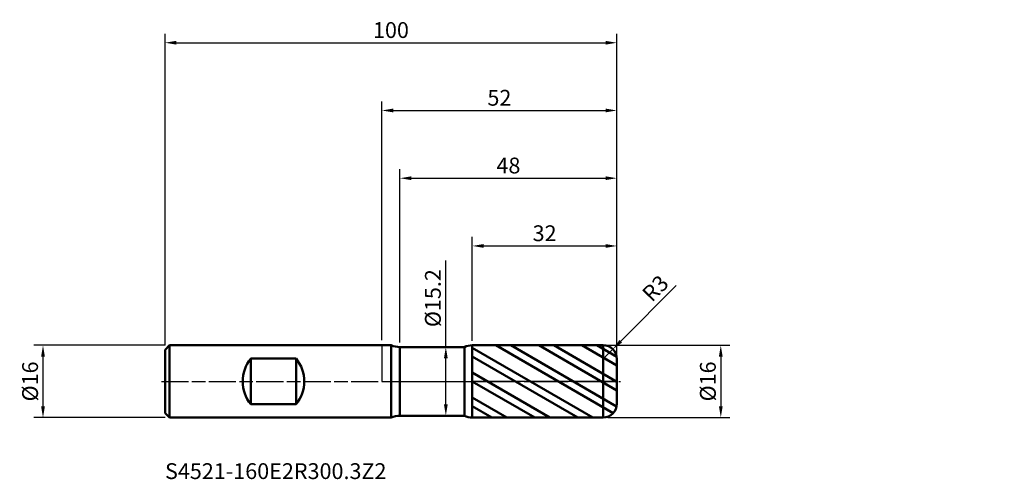
# Model space of a CAD drawing. Units: millimetres. Extents: x -80 to 138, y -22 to 80.
import ezdxf

# ---------------------------------------------------------------- set-up
doc = ezdxf.new("R2010")
doc.units = ezdxf.units.MM
doc.header["$PDMODE"] = 1
doc.linetypes.add('LONGDASH_DASH', pattern=[10.5, 6, -0.75, 3, -0.75])
for name, color, linetype, lineweight, plot in [('1', 4, 'Continuous', 50, False), ('CUT', 1, 'Continuous', 25, False), ('NOCUT', 7, 'Continuous', 25, False)]:
    doc.layers.add(name, color=color, linetype=linetype, lineweight=lineweight, plot=plot)
for name, color, linetype, lineweight in [('2', 7, 'Continuous', 25), ('4', 2, 'LONGDASH_DASH', 25), ('SK1', 4, 'Continuous', 50), ('SK2', 7, 'Continuous', 25), ('SK4', 2, 'LONGDASH_DASH', 25), ('SK6', 5, 'Continuous', 35)]:
    doc.layers.add(name, color=color, linetype=linetype, lineweight=lineweight)
doc.styles.add('STANDARD 3.5', font='monos.ttf', dxfattribs={"height": 3.5})
doc.styles.add('STANDARD 3.5 mm', font='monos.ttf', dxfattribs={"height": 3.5})
doc.dimstyles.new('AM_DIN', dxfattribs={"dimtxt": 3.5, "dimasz": 2.5, "dimexe": 2, "dimexo": 1, "dimgap": 1, "dimtad": 1, "dimdsep": 46, "dimtxsty": 'STANDARD 3.5 mm', "dimcen": 0.09, "dimadec": 0, "dimazin": 2, "dimtfac": 0.707107, "dimtmove": 0, "dimatfit": 3, "dimfxl": 1, "dimtolj": 1, "dimlwd": -1, "dimlwe": -1, "dimarcsym": 0})

# ---------------------------------------------------------------- blocks, each defined once
blk = doc.blocks.new('*D9')
at = {"layer": '2', "color": 0}
for p, q in [((0, 9.1), (0, 62)), ((52, 6), (52, 62)), ((2.5, 60), (49.5, 60))]:
    blk.add_line(p, q, dxfattribs=at)
for points in [[(2.5, 60.416667), (2.5, 59.583333), (0, 60)], [(49.5, 60.416667), (49.5, 59.583333), (52, 60)]]:
    blk.add_solid(points, dxfattribs=at)
at = {"layer": 'Defpoints', "color": 0}
for p in [(52, 60), (0, 8.1), (52, 5)]:
    blk.add_point(p, dxfattribs=at)
at = {"layer": '2', "color": 0, "insert": (26, 62.81149), "char_height": 3.5, "attachment_point": 5, "style": 'STANDARD 3.5 mm'}
blk.add_mtext('\\A1;52', dxfattribs=at)
blk = doc.blocks.new('*D10')
at = {"layer": '2', "color": 0}
for p, q in [((4, 8.6), (4, 47)), ((52, 6), (52, 47)), ((6.5, 45), (49.5, 45))]:
    blk.add_line(p, q, dxfattribs=at)
for points in [[(6.5, 45.416667), (6.5, 44.583333), (4, 45)], [(49.5, 45.416667), (49.5, 44.583333), (52, 45)]]:
    blk.add_solid(points, dxfattribs=at)
at = {"layer": 'Defpoints', "color": 0}
for p in [(52, 45), (4, 7.6), (52, 5)]:
    blk.add_point(p, dxfattribs=at)
at = {"layer": '2', "color": 0, "insert": (28, 47.81149), "char_height": 3.5, "attachment_point": 5, "style": 'STANDARD 3.5 mm'}
blk.add_mtext('\\A1;48', dxfattribs=at)
blk = doc.blocks.new('*D11')
at = {"layer": '2', "color": 0}
for p, q in [((20, 8.997469), (20, 32)), ((52, 6), (52, 32)), ((22.5, 30), (49.5, 30))]:
    blk.add_line(p, q, dxfattribs=at)
for points in [[(22.5, 30.416667), (22.5, 29.583333), (20, 30)], [(49.5, 30.416667), (49.5, 29.583333), (52, 30)]]:
    blk.add_solid(points, dxfattribs=at)
at = {"layer": 'Defpoints', "color": 0}
for p in [(52, 30), (20, 7.997469), (52, 5)]:
    blk.add_point(p, dxfattribs=at)
at = {"layer": '2', "color": 0, "insert": (36, 32.81149), "char_height": 3.5, "attachment_point": 5, "style": 'STANDARD 3.5 mm'}
blk.add_mtext('\\A1;32', dxfattribs=at)
blk = doc.blocks.new('*D12')
at = {"layer": 'Defpoints', "color": 0}
for p in [(52, 75), (-48, 7), (52, 5)]:
    blk.add_point(p, dxfattribs=at)
at = {"layer": 'SK2', "color": 0}
for p, q in [((-48, 8), (-48, 77)), ((52, 6), (52, 77)), ((-45.5, 75), (49.5, 75))]:
    blk.add_line(p, q, dxfattribs=at)
for points in [[(-45.5, 75.416667), (-45.5, 74.583333), (-48, 75)], [(49.5, 75.416667), (49.5, 74.583333), (52, 75)]]:
    blk.add_solid(points, dxfattribs=at)
at = {"layer": 'SK2', "color": 0, "insert": (2, 77.81149), "char_height": 3.5, "attachment_point": 5, "style": 'STANDARD 3.5 mm'}
blk.add_mtext('\\A1;100', dxfattribs=at)
blk = doc.blocks.new('*D13')
at = {"layer": 'Defpoints', "color": 0}
for p in [(-75, 8), (-47, 8), (-47, -8)]:
    blk.add_point(p, dxfattribs=at)
at = {"layer": 'SK2', "color": 0}
for p, q in [((-48, 8), (-77, 8)), ((-75, -5.5), (-75, 5.5)), ((-48, -8), (-77, -8))]:
    blk.add_line(p, q, dxfattribs=at)
for points in [[(-75.416667, 5.5), (-74.583333, 5.5), (-75, 8)], [(-75.416667, -5.5), (-74.583333, -5.5), (-75, -8)]]:
    blk.add_solid(points, dxfattribs=at)
at = {"layer": 'SK2', "color": 0, "insert": (-77.863141, 0), "char_height": 3.5, "attachment_point": 5, "rotation": 90, "style": 'STANDARD 3.5 mm'}
blk.add_mtext('\\A1;%%C16', dxfattribs=at)
blk = doc.blocks.new('*D14')
at = {"layer": '2', "color": 0}
for p, q in [((50, 8), (77, 8)), ((75, 5.5), (75, -5.5)), ((50, -8), (77, -8))]:
    blk.add_line(p, q, dxfattribs=at)
for points in [[(74.583333, 5.5), (75.416667, 5.5), (75, 8)], [(74.583333, -5.5), (75.416667, -5.5), (75, -8)]]:
    blk.add_solid(points, dxfattribs=at)
at = {"layer": 'Defpoints', "color": 0}
for p in [(49, 8), (49, -8), (75, -8)]:
    blk.add_point(p, dxfattribs=at)
at = {"layer": '2', "color": 0, "insert": (72.136859, 0), "char_height": 3.5, "attachment_point": 5, "rotation": 90, "style": 'STANDARD 3.5 mm'}
blk.add_mtext('\\A1;%%C16', dxfattribs=at)
blk = doc.blocks.new('*D15')
at = {"layer": '2', "color": 0}
for p, q in [((14.146217, 7.6), (14.146217, 26.786226)), ((10.977414, 7.6), (16.146217, 7.6)), ((14.146217, -5.1), (14.146217, 5.1)), ((10.975328, -7.6), (16.146217, -7.6))]:
    blk.add_line(p, q, dxfattribs=at)
for points in [[(13.72955, 5.1), (14.562883, 5.1), (14.146217, 7.6)], [(13.72955, -5.1), (14.562883, -5.1), (14.146217, -7.6)]]:
    blk.add_solid(points, dxfattribs=at)
at = {"layer": 'Defpoints', "color": 0}
for p in [(9.977414, 7.6), (14.146217, 7.6), (9.975328, -7.6)]:
    blk.add_point(p, dxfattribs=at)
at = {"layer": '2', "color": 0, "insert": (11.283075, 18.443113), "char_height": 3.5, "attachment_point": 5, "rotation": 90, "style": 'STANDARD 3.5 mm'}
blk.add_mtext('\\A1;%%C15.2', dxfattribs=at)
blk = doc.blocks.new('*D16')
at = {"layer": '2', "color": 0}
for p, q in [((65.094075, 21.248229), (52.870507, 8.90758)), ((49, 5), (51.111186, 7.131407))]:
    blk.add_line(p, q, dxfattribs=at)
blk.add_solid([(52.574478, 9.2008), (53.166536, 8.61436), (51.111186, 7.131407)], dxfattribs=at)
at = {"layer": 'Defpoints', "color": 0}
for p in [(51.111186, 7.131407), (49, 5)]:
    blk.add_point(p, dxfattribs=at)
at = {"layer": '2', "color": 0, "insert": (60.517456, 20.622908), "char_height": 3.5, "attachment_point": 5, "rotation": 45.27310758, "style": 'STANDARD 3.5 mm'}
blk.add_mtext('\\A1;R3', dxfattribs=at)

msp = doc.modelspace()

# ---------------------------------------------------------------- hatches: boundary and pattern name
at = {"layer": '1'}
h = msp.add_hatch(dxfattribs=at)
h.set_pattern_fill('STEEL', color=256, scale=1.5, angle=104.946769, style=0)
h.set_pattern_definition([(149.9468, (-85.744, -68.929), (-2.38508, -4.12223), []), (149.9468, (-88.0445, -69.5434), (-2.38508, -4.12223), [])])
edge = h.paths.add_edge_path()
edge.add_line((52, -5), (52, 0))
edge.add_line((52, 0), (52, 5))
edge.add_arc((49, 5), 3, 0, 90.005)
edge.add_line((48.999739, 8), (20, 7.997469))
edge.add_line((20, 7.997469), (20, -7.99747))
edge.add_line((20, -7.99747), (48.999739, -8))
edge.add_arc((49, -5), 3, 269.995, 360)

# ---------------------------------------------------------------- linework, layer by layer
for p, q in [((2.040409, 8), (0, 8)), ((2.040409, -8), (2.040409, 8)), ((18.262025, 7.6), (4, 7.6)), ((4, -7.6), (4, 7.6)), ((18.262025, -7.6), (18.262025, 7.6)), ((48.999739, 8), (20, 7.997469)), ((20, -7.99747), (20, 7.997469)), ((48.999739, -8), (48.999739, 8)), ((52, -5), (52, 5)), ((0, -8), (2.040409, -8)), ((4, -7.6), (18.262025, -7.6)), ((20, -7.99747), (48.999739, -8))]:
    msp.add_line(p, q, dxfattribs=at)
for centre, radius, start, end in [((4, 12.6), 5, 246.926082, 270), ((20.000349, 3.997469), 4, 90.005, 115.758645), ((49, 5), 3, 0, 90.005), ((49, -5), 3, 269.995, 0), ((4, -12.6), 5, 90, 113.073918), ((20.000349, -3.99747), 4, 244.241355, 269.995)]:
    msp.add_arc(centre, radius, start, end, dxfattribs=at)
for p in [(37.743816, 68.929181), (85.743816, 68.929181), (137.743816, 68.929181), (137.743816, 60.929181)]:
    msp.add_point(p, dxfattribs=at)
at = {"layer": '4'}
msp.add_line((0, 0), (52, 0), dxfattribs=at)
at = {"layer": 'CUT'}
msp.add_lwpolyline([(20, 7.997469), (48.999738, 8), (48.999738, 8, -0.414239), (52, 5), (52, 5), (52, 0), (52, 0), (20, 0), (20, 0)], format="xyb", close=True, dxfattribs=at)
at = {"layer": 'NOCUT'}
msp.add_lwpolyline([(4, 7.6, -0.101021), (2.040408, 8), (2.040408, 8), (0, 8), (0, 8), (0, 0), (0, 0), (20, 0), (20, 0), (20, 7.997469), (20, 7.997469, 0.112847), (18.262025, 7.6), (18.262025, 7.6)], format="xyb", close=True, dxfattribs=at)
at = {"layer": 'SK1'}
for p, q in [((-47, 8), (-48, 7)), ((-48, -7), (-48, 7)), ((0, 8), (-47, 8)), ((-47, -8), (-47, 8)), ((-29, -5.05569), (-29, 5.05569)), ((-29, 5.05569), (-19, 5.05569)), ((-19, -5.05569), (-19, 5.05569)), ((-19, -5.05569), (-29, -5.05569)), ((-48, -7), (-47, -8)), ((-47, -8), (0, -8))]:
    msp.add_line(p, q, dxfattribs=at)
for centre, start, end in [((-22.8, 0), 140.805033, 219.194967), ((-25.2, 0), 320.805033, 39.194967)]:
    msp.add_arc(centre, 8, start, end, dxfattribs=at)
at = {"layer": 'SK4'}
msp.add_line((-48.8, 0), (52.8, 0), dxfattribs=at)

# ---------------------------------------------------------------- texts
at = {"layer": 'SK6', "insert": (-48, -22.711712), "char_height": 3.5, "attachment_point": 7, "line_spacing_factor": 1.072372, "style": 'STANDARD 3.5'}
msp.add_mtext('S4521-160E2R300.3Z2', dxfattribs=at)

# ---------------------------------------------------------------- dimensions: what is measured, and where the dimension line sits
at = {"layer": '2'}
for base, p1, picture, middle in [((52, 60), (0, 8.1), '*D9', (26, 60)), ((52, 45), (4, 7.6), '*D10', (28, 45)), ((52, 30), (20, 7.997469), '*D11', (36, 30))]:
    dim = msp.add_linear_dim(base=base, p1=p1, p2=(52, 5), dimstyle='AM_DIN', override={"dimtmove": 0}, dxfattribs=at)
    dim.commit()
    dim.dimension.update_dxf_attribs({"geometry": picture, "text_midpoint": middle, "dimtype": 160})
for base, p1, p2, angle, picture, middle in [((14.146217, 7.6), (9.975328, -7.6), (9.977414, 7.6), 90, '*D15', (14.146217, 18.443113)), ((75, -8), (49, 8), (49, -8), 270, '*D14', (75, 0))]:
    dim = msp.add_linear_dim(base=base, p1=p1, p2=p2, angle=angle, text='%%C<>', dimstyle='AM_DIN', dxfattribs=at)
    dim.commit()
    dim.dimension.update_dxf_attribs({"geometry": picture, "text_midpoint": middle, "dimtype": 160})
dim = msp.add_radius_dim(center=(49, 5), mpoint=(51.111186, 7.131407), dimstyle='AM_DIN', dxfattribs=at)
dim.commit()
dim.dimension.update_dxf_attribs({"geometry": '*D16', "text_midpoint": (62.514932, 18.644383), "dimtype": 164})
at = {"layer": 'SK2'}
dim = msp.add_linear_dim(base=(52, 75), p1=(-48, 7), p2=(52, 5), dimstyle='AM_DIN', override={"dimtmove": 0}, dxfattribs=at)
dim.commit()
dim.dimension.update_dxf_attribs({"geometry": '*D12', "text_midpoint": (2, 75), "dimtype": 160})
dim = msp.add_linear_dim(base=(-75, 8), p1=(-47, -8), p2=(-47, 8), angle=90, text='%%C<>', dimstyle='AM_DIN', dxfattribs=at)
dim.commit()
dim.dimension.update_dxf_attribs({"geometry": '*D13', "text_midpoint": (-75, 0), "dimtype": 160})

doc.saveas('drawing.dxf')
